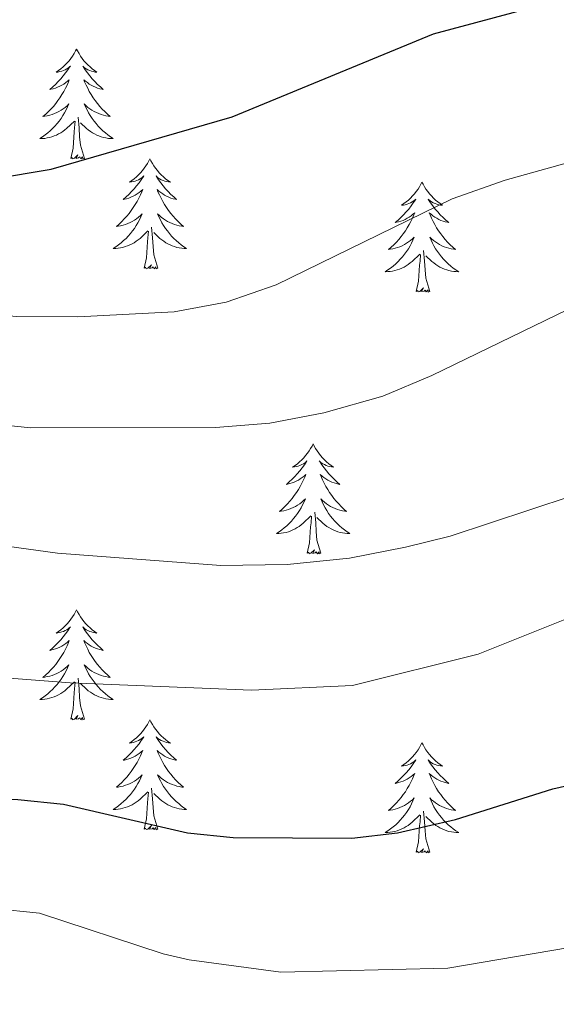
# Model space of a CAD drawing. Units: metres. Extents: x 630683 to 635194, y 722539 to 725594.
# Drawn here: x 632563 to 632621, y 724776 to 724883 of the extents above; entities that cross this region are included whole.
import ezdxf

# ---------------------------------------------------------------- set-up
doc = ezdxf.new("R2010")
doc.units = ezdxf.units.M
doc.header["$MEASUREMENT"] = 0
for name, color, linetype, lineweight in [('Carátula', 7, 'Continuous', 5), ('Elementos auxiliares', 7, 'Continuous', 5), ('Entidades rústicas y varios', 7, 'Continuous', 5), ('Relieve y altimetría', 7, 'Continuous', 5)]:
    doc.layers.add(name, color=color, linetype=linetype, lineweight=lineweight)

msp = doc.modelspace()

# ---------------------------------------------------------------- linework, layer by layer
at = {"layer": 'Carátula', "color": 7, "linetype": 'Continuous', "lineweight": 5}
msp.add_3dface([(630740.07, 722538.9), (635194.24, 722624.65), (635137.08, 725594.11), (630682.9, 725508.36)], dxfattribs=at)
at = {"layer": 'Elementos auxiliares', "color": 250, "linetype": 'Continuous', "lineweight": 5}
msp.add_3dface([(631609.15, 722949.54), (631565.23, 725262.93), (634979.92, 725328.7), (635024.98, 723015.3)], dxfattribs=at)
at = {"layer": 'Entidades rústicas y varios', "color": 92, "linetype": 'Continuous', "lineweight": 5, "flags": 128}
for points in [[(632569.15, 724879.55), (632569.03, 724879.34), (632568.88, 724879.06), (632568.71, 724878.79), (632568.53, 724878.54), (632568.33, 724878.29), (632568.13, 724878.05), (632567.91, 724877.83), (632567.68, 724877.61), (632567.44, 724877.41), (632567.19, 724877.22), (632566.93, 724877.04), (632567.13, 724877.06), (632567.33, 724877.1), (632567.53, 724877.15), (632567.72, 724877.22), (632567.91, 724877.31), (632568.09, 724877.41), (632568.27, 724877.52), (632568.47, 724877.71), (632568.43, 724877.65), (632568.2, 724877.3), (632567.96, 724876.96), (632567.7, 724876.64), (632567.43, 724876.32), (632567.15, 724876.02), (632566.86, 724875.72), (632566.56, 724875.44), (632566.25, 724875.17), (632566.37, 724875.19), (632566.62, 724875.25), (632566.86, 724875.32), (632567.09, 724875.41), (632567.33, 724875.51), (632567.55, 724875.63), (632567.77, 724875.76), (632567.97, 724875.91), (632568.17, 724876.07), (632568.36, 724876.23), (632568.27, 724876.01), (632568.11, 724875.65), (632567.94, 724875.3), (632567.76, 724874.95), (632567.56, 724874.61), (632567.34, 724874.28), (632567.12, 724873.96), (632566.88, 724873.65), (632566.63, 724873.34), (632566.36, 724873.05), (632566.09, 724872.77), (632565.8, 724872.5), (632565.5, 724872.24), (632565.7, 724872.27), (632565.97, 724872.31), (632566.23, 724872.38), (632566.49, 724872.46), (632566.74, 724872.55), (632566.99, 724872.66), (632567.23, 724872.78), (632567.47, 724872.92), (632567.69, 724873.07), (632567.91, 724873.23), (632568.11, 724873.41), (632568.31, 724873.6), (632568.17, 724873.27), (632568.01, 724872.95), (632567.84, 724872.63), (632567.66, 724872.33), (632567.46, 724872.03), (632567.25, 724871.75), (632567.03, 724871.47), (632566.8, 724871.2), (632566.55, 724870.94), (632566.29, 724870.7), (632566.02, 724870.46), (632565.74, 724870.24), (632565.45, 724870.03), (632565.17, 724869.84), (632565.43, 724869.85), (632565.69, 724869.87), (632565.95, 724869.91), (632566.21, 724869.97), (632566.47, 724870.04), (632566.72, 724870.13), (632566.96, 724870.23), (632567.2, 724870.35), (632567.43, 724870.48), (632567.65, 724870.63), (632567.87, 724870.78), (632568.07, 724870.95), (632568.92, 724871.75)], [(632569.15, 724879.55), (632569.26, 724879.34), (632569.41, 724879.06), (632569.58, 724878.79), (632569.76, 724878.54), (632569.95, 724878.29), (632570.16, 724878.05), (632570.38, 724877.83), (632570.61, 724877.61), (632570.85, 724877.41), (632571.1, 724877.22), (632571.36, 724877.04), (632571.16, 724877.06), (632570.96, 724877.1), (632570.76, 724877.15), (632570.57, 724877.22), (632570.38, 724877.31), (632570.2, 724877.41), (632570.02, 724877.52), (632569.82, 724877.71), (632569.86, 724877.65), (632570.09, 724877.3), (632570.33, 724876.96), (632570.59, 724876.64), (632570.85, 724876.32), (632571.13, 724876.02), (632571.43, 724875.72), (632571.73, 724875.44), (632572.04, 724875.17), (632571.92, 724875.19), (632571.67, 724875.25), (632571.43, 724875.32), (632571.19, 724875.41), (632570.96, 724875.51), (632570.74, 724875.63), (632570.53, 724875.76), (632570.32, 724875.91), (632570.12, 724876.07), (632569.93, 724876.23), (632570.02, 724876.01), (632570.18, 724875.65), (632570.35, 724875.3), (632570.53, 724874.95), (632570.73, 724874.61), (632570.95, 724874.28), (632571.17, 724873.96), (632571.41, 724873.65), (632571.66, 724873.34), (632571.93, 724873.05), (632572.2, 724872.77), (632572.49, 724872.5), (632572.79, 724872.24), (632572.59, 724872.27), (632572.32, 724872.31), (632572.06, 724872.38), (632571.8, 724872.46), (632571.55, 724872.55), (632571.3, 724872.66), (632571.06, 724872.78), (632570.82, 724872.92), (632570.6, 724873.07), (632570.38, 724873.23), (632570.18, 724873.41), (632569.98, 724873.6), (632570.12, 724873.27), (632570.28, 724872.95), (632570.45, 724872.63), (632570.63, 724872.33), (632570.83, 724872.03), (632571.04, 724871.75), (632571.26, 724871.47), (632571.49, 724871.2), (632571.74, 724870.94), (632572, 724870.7), (632572.27, 724870.46), (632572.55, 724870.24), (632572.83, 724870.03), (632573.13, 724869.84), (632572.86, 724869.85), (632572.6, 724869.87), (632572.33, 724869.91), (632572.08, 724869.97), (632571.82, 724870.04), (632571.57, 724870.13), (632571.33, 724870.23), (632571.09, 724870.35), (632570.86, 724870.48), (632570.64, 724870.63), (632570.42, 724870.78), (632570.22, 724870.95), (632569.56, 724871.57)], [(632570, 724867.7), (632569.57, 724869.14), (632569.48, 724870.05), (632569.43, 724871), (632569.33, 724872.16)], [(632568.53, 724867.7), (632568.77, 724868.82), (632568.88, 724870.56), (632568.93, 724871), (632568.99, 724871.72)], [(632570, 724867.7), (632569.82, 724867.64), (632569.8, 724867.87), (632569.61, 724867.65), (632569.49, 724867.86), (632569.37, 724867.75), (632569.1, 724867.69), (632569.3, 724868.09), (632568.91, 724867.71), (632568.72, 724867.65), (632568.68, 724867.81), (632568.53, 724867.7)], [(632577.11, 724867.64), (632576.99, 724867.42), (632576.84, 724867.14), (632576.67, 724866.88), (632576.49, 724866.62), (632576.29, 724866.37), (632576.09, 724866.13), (632575.87, 724865.91), (632575.64, 724865.69), (632575.4, 724865.49), (632575.15, 724865.3), (632574.89, 724865.12), (632575.09, 724865.14), (632575.29, 724865.18), (632575.49, 724865.23), (632575.68, 724865.3), (632575.87, 724865.39), (632576.05, 724865.49), (632576.23, 724865.6), (632576.43, 724865.79), (632576.39, 724865.73), (632576.16, 724865.38), (632575.92, 724865.05), (632575.66, 724864.72), (632575.39, 724864.4), (632575.11, 724864.1), (632574.82, 724863.8), (632574.52, 724863.52), (632574.21, 724863.25), (632574.33, 724863.27), (632574.58, 724863.33), (632574.82, 724863.4), (632575.05, 724863.49), (632575.29, 724863.59), (632575.51, 724863.71), (632575.73, 724863.84), (632575.93, 724863.99), (632576.13, 724864.15), (632576.32, 724864.32), (632576.23, 724864.09), (632576.07, 724863.73), (632575.9, 724863.38), (632575.72, 724863.03), (632575.52, 724862.69), (632575.3, 724862.36), (632575.08, 724862.04), (632574.84, 724861.73), (632574.59, 724861.42), (632574.32, 724861.13), (632574.05, 724860.85), (632573.76, 724860.58), (632573.46, 724860.32), (632573.66, 724860.35), (632573.93, 724860.39), (632574.19, 724860.46), (632574.45, 724860.54), (632574.7, 724860.63), (632574.95, 724860.74), (632575.19, 724860.86), (632575.43, 724861), (632575.65, 724861.15), (632575.87, 724861.31), (632576.07, 724861.49), (632576.27, 724861.68), (632576.13, 724861.35), (632575.97, 724861.03), (632575.8, 724860.72), (632575.62, 724860.41), (632575.42, 724860.11), (632575.21, 724859.83), (632574.99, 724859.55), (632574.76, 724859.28), (632574.51, 724859.02), (632574.25, 724858.78), (632573.98, 724858.54), (632573.7, 724858.32), (632573.41, 724858.11), (632573.13, 724857.92), (632573.39, 724857.93), (632573.65, 724857.95), (632573.91, 724858), (632574.17, 724858.05), (632574.43, 724858.13), (632574.68, 724858.21), (632574.92, 724858.31), (632575.16, 724858.43), (632575.39, 724858.56), (632575.61, 724858.71), (632575.83, 724858.87), (632576.03, 724859.03), (632576.88, 724859.83)], [(632577.11, 724867.64), (632577.22, 724867.42), (632577.37, 724867.14), (632577.54, 724866.88), (632577.72, 724866.62), (632577.91, 724866.37), (632578.12, 724866.13), (632578.34, 724865.91), (632578.57, 724865.69), (632578.81, 724865.49), (632579.06, 724865.3), (632579.32, 724865.12), (632579.12, 724865.14), (632578.92, 724865.18), (632578.72, 724865.23), (632578.53, 724865.3), (632578.34, 724865.39), (632578.16, 724865.49), (632577.98, 724865.6), (632577.78, 724865.79), (632577.82, 724865.73), (632578.05, 724865.38), (632578.29, 724865.05), (632578.55, 724864.72), (632578.81, 724864.4), (632579.09, 724864.1), (632579.39, 724863.8), (632579.69, 724863.52), (632580, 724863.25), (632579.88, 724863.27), (632579.63, 724863.33), (632579.39, 724863.4), (632579.15, 724863.49), (632578.92, 724863.59), (632578.7, 724863.71), (632578.49, 724863.84), (632578.28, 724863.99), (632578.08, 724864.15), (632577.89, 724864.32), (632577.98, 724864.09), (632578.14, 724863.73), (632578.31, 724863.38), (632578.49, 724863.03), (632578.69, 724862.69), (632578.91, 724862.36), (632579.13, 724862.04), (632579.37, 724861.73), (632579.62, 724861.42), (632579.89, 724861.13), (632580.16, 724860.85), (632580.45, 724860.58), (632580.75, 724860.32), (632580.55, 724860.35), (632580.28, 724860.39), (632580.02, 724860.46), (632579.76, 724860.54), (632579.51, 724860.63), (632579.26, 724860.74), (632579.02, 724860.86), (632578.78, 724861), (632578.56, 724861.15), (632578.34, 724861.31), (632578.14, 724861.49), (632577.94, 724861.68), (632578.08, 724861.35), (632578.24, 724861.03), (632578.41, 724860.72), (632578.59, 724860.41), (632578.79, 724860.11), (632579, 724859.83), (632579.22, 724859.55), (632579.45, 724859.28), (632579.7, 724859.02), (632579.96, 724858.78), (632580.23, 724858.54), (632580.51, 724858.32), (632580.79, 724858.11), (632581.09, 724857.92), (632580.82, 724857.93), (632580.56, 724857.95), (632580.29, 724858), (632580.04, 724858.05), (632579.78, 724858.13), (632579.53, 724858.21), (632579.29, 724858.31), (632579.05, 724858.43), (632578.82, 724858.56), (632578.6, 724858.71), (632578.38, 724858.87), (632578.18, 724859.03), (632577.52, 724859.65)], [(632606.62, 724865.13), (632606.51, 724864.91), (632606.35, 724864.63), (632606.19, 724864.37), (632606, 724864.11), (632605.81, 724863.86), (632605.6, 724863.63), (632605.38, 724863.4), (632605.15, 724863.18), (632604.91, 724862.98), (632604.66, 724862.79), (632604.4, 724862.61), (632604.6, 724862.63), (632604.81, 724862.67), (632605, 724862.73), (632605.2, 724862.8), (632605.39, 724862.88), (632605.57, 724862.98), (632605.74, 724863.09), (632605.95, 724863.28), (632605.91, 724863.22), (632605.68, 724862.87), (632605.43, 724862.54), (632605.18, 724862.21), (632604.91, 724861.89), (632604.63, 724861.59), (632604.34, 724861.3), (632604.03, 724861.01), (632603.72, 724860.74), (632603.85, 724860.77), (632604.09, 724860.82), (632604.33, 724860.9), (632604.57, 724860.98), (632604.8, 724861.09), (632605.02, 724861.21), (632605.24, 724861.34), (632605.45, 724861.48), (632605.64, 724861.64), (632605.83, 724861.81), (632605.74, 724861.59), (632605.59, 724861.23), (632605.42, 724860.87), (632605.23, 724860.52), (632605.03, 724860.18), (632604.82, 724859.85), (632604.59, 724859.53), (632604.35, 724859.22), (632604.1, 724858.92), (632603.84, 724858.62), (632603.56, 724858.34), (632603.28, 724858.07), (632602.98, 724857.81), (632603.17, 724857.84), (632603.44, 724857.89), (632603.71, 724857.95), (632603.96, 724858.03), (632604.22, 724858.12), (632604.47, 724858.23), (632604.71, 724858.35), (632604.94, 724858.49), (632605.17, 724858.64), (632605.38, 724858.81), (632605.59, 724858.98), (632605.78, 724859.17), (632605.64, 724858.84), (632605.49, 724858.52), (632605.32, 724858.21), (632605.14, 724857.9), (632604.94, 724857.61), (632604.73, 724857.32), (632604.51, 724857.04), (632604.27, 724856.77), (632604.03, 724856.51), (632603.77, 724856.27), (632603.5, 724856.03), (632603.22, 724855.81), (632602.93, 724855.6), (632602.64, 724855.41), (632602.91, 724855.42), (632603.17, 724855.45), (632603.43, 724855.49), (632603.69, 724855.55), (632603.94, 724855.62), (632604.19, 724855.7), (632604.44, 724855.81), (632604.68, 724855.92), (632604.91, 724856.05), (632605.13, 724856.2), (632605.34, 724856.36), (632605.54, 724856.53), (632606.39, 724857.33)], [(632606.62, 724865.13), (632606.73, 724864.91), (632606.89, 724864.63), (632607.05, 724864.37), (632607.24, 724864.11), (632607.43, 724863.86), (632607.64, 724863.63), (632607.86, 724863.4), (632608.09, 724863.18), (632608.33, 724862.98), (632608.58, 724862.79), (632608.84, 724862.61), (632608.64, 724862.63), (632608.43, 724862.67), (632608.24, 724862.73), (632608.04, 724862.8), (632607.85, 724862.88), (632607.67, 724862.98), (632607.5, 724863.09), (632607.29, 724863.28), (632607.33, 724863.22), (632607.56, 724862.87), (632607.81, 724862.54), (632608.06, 724862.21), (632608.33, 724861.89), (632608.61, 724861.59), (632608.9, 724861.3), (632609.21, 724861.01), (632609.52, 724860.74), (632609.39, 724860.77), (632609.15, 724860.82), (632608.91, 724860.9), (632608.67, 724860.98), (632608.44, 724861.09), (632608.22, 724861.21), (632608, 724861.34), (632607.79, 724861.48), (632607.6, 724861.64), (632607.41, 724861.81), (632607.5, 724861.59), (632607.65, 724861.23), (632607.82, 724860.87), (632608.01, 724860.52), (632608.21, 724860.18), (632608.42, 724859.85), (632608.65, 724859.53), (632608.89, 724859.22), (632609.14, 724858.92), (632609.4, 724858.62), (632609.68, 724858.34), (632609.96, 724858.07), (632610.26, 724857.81), (632610.07, 724857.84), (632609.8, 724857.89), (632609.53, 724857.95), (632609.28, 724858.03), (632609.02, 724858.12), (632608.77, 724858.23), (632608.53, 724858.35), (632608.3, 724858.49), (632608.07, 724858.64), (632607.86, 724858.81), (632607.65, 724858.98), (632607.46, 724859.17), (632607.6, 724858.84), (632607.75, 724858.52), (632607.92, 724858.21), (632608.1, 724857.9), (632608.3, 724857.61), (632608.51, 724857.32), (632608.73, 724857.04), (632608.97, 724856.77), (632609.21, 724856.51), (632609.47, 724856.27), (632609.74, 724856.03), (632610.02, 724855.81), (632610.31, 724855.6), (632610.6, 724855.41), (632610.33, 724855.42), (632610.07, 724855.45), (632609.81, 724855.49), (632609.55, 724855.55), (632609.3, 724855.62), (632609.05, 724855.7), (632608.8, 724855.81), (632608.56, 724855.92), (632608.33, 724856.05), (632608.11, 724856.2), (632607.9, 724856.36), (632607.7, 724856.53), (632607.04, 724857.15)], [(632576.49, 724855.79), (632576.73, 724856.9), (632576.84, 724858.65), (632576.89, 724859.08), (632576.95, 724859.8)], [(632577.96, 724855.79), (632577.53, 724857.23), (632577.44, 724858.13), (632577.39, 724859.08), (632577.29, 724860.24)], [(632606, 724853.28), (632606.25, 724854.39), (632606.36, 724856.14), (632606.41, 724856.57), (632606.47, 724857.29)], [(632607.47, 724853.28), (632607.04, 724854.72), (632606.95, 724855.62), (632606.91, 724856.57), (632606.8, 724857.73)], [(632577.96, 724855.79), (632577.78, 724855.72), (632577.76, 724855.96), (632577.57, 724855.73), (632577.45, 724855.94), (632577.33, 724855.83), (632577.06, 724855.77), (632577.26, 724856.17), (632576.87, 724855.79), (632576.68, 724855.73), (632576.64, 724855.9), (632576.49, 724855.79)], [(632607.47, 724853.28), (632607.3, 724853.21), (632607.28, 724853.45), (632607.09, 724853.23), (632606.97, 724853.43), (632606.85, 724853.32), (632606.58, 724853.27), (632606.77, 724853.66), (632606.39, 724853.28), (632606.2, 724853.23), (632606.16, 724853.39), (632606, 724853.28)], [(632594.8, 724836.74), (632594.69, 724836.52), (632594.54, 724836.25), (632594.37, 724835.98), (632594.19, 724835.73), (632593.99, 724835.48), (632593.79, 724835.24), (632593.57, 724835.01), (632593.34, 724834.8), (632593.1, 724834.59), (632592.85, 724834.4), (632592.59, 724834.23), (632592.79, 724834.25), (632592.99, 724834.29), (632593.19, 724834.34), (632593.38, 724834.41), (632593.57, 724834.5), (632593.75, 724834.59), (632593.93, 724834.71), (632594.13, 724834.9), (632594.09, 724834.83), (632593.86, 724834.49), (632593.62, 724834.15), (632593.36, 724833.83), (632593.09, 724833.51), (632592.81, 724833.21), (632592.52, 724832.91), (632592.22, 724832.63), (632591.91, 724832.36), (632592.03, 724832.38), (632592.27, 724832.44), (632592.52, 724832.51), (632592.75, 724832.6), (632592.98, 724832.7), (632593.21, 724832.82), (632593.42, 724832.95), (632593.63, 724833.1), (632593.83, 724833.25), (632594.01, 724833.42), (632593.93, 724833.2), (632593.77, 724832.84), (632593.6, 724832.49), (632593.41, 724832.14), (632593.21, 724831.8), (632593, 724831.47), (632592.77, 724831.15), (632592.54, 724830.83), (632592.29, 724830.53), (632592.02, 724830.24), (632591.75, 724829.96), (632591.46, 724829.69), (632591.16, 724829.43), (632591.36, 724829.45), (632591.63, 724829.5), (632591.89, 724829.57), (632592.15, 724829.64), (632592.4, 724829.74), (632592.65, 724829.85), (632592.89, 724829.97), (632593.13, 724830.11), (632593.35, 724830.26), (632593.57, 724830.42), (632593.77, 724830.6), (632593.97, 724830.79), (632593.83, 724830.46), (632593.67, 724830.14), (632593.5, 724829.82), (632593.32, 724829.52), (632593.12, 724829.22), (632592.91, 724828.93), (632592.69, 724828.65), (632592.45, 724828.39), (632592.21, 724828.13), (632591.95, 724827.88), (632591.68, 724827.65), (632591.4, 724827.43), (632591.11, 724827.22), (632590.82, 724827.03), (632591.09, 724827.04), (632591.35, 724827.06), (632591.61, 724827.1), (632591.87, 724827.16), (632592.13, 724827.23), (632592.38, 724827.32), (632592.62, 724827.42), (632592.86, 724827.54), (632593.09, 724827.67), (632593.31, 724827.81), (632593.52, 724827.97), (632593.73, 724828.14), (632594.57, 724828.94)], [(632594.8, 724836.74), (632594.91, 724836.52), (632595.07, 724836.25), (632595.24, 724835.98), (632595.42, 724835.73), (632595.61, 724835.48), (632595.82, 724835.24), (632596.04, 724835.01), (632596.27, 724834.8), (632596.51, 724834.59), (632596.76, 724834.4), (632597.02, 724834.23), (632596.82, 724834.25), (632596.62, 724834.29), (632596.42, 724834.34), (632596.22, 724834.41), (632596.03, 724834.5), (632595.85, 724834.59), (632595.68, 724834.71), (632595.47, 724834.9), (632595.52, 724834.83), (632595.75, 724834.49), (632595.99, 724834.15), (632596.25, 724833.83), (632596.51, 724833.51), (632596.79, 724833.21), (632597.09, 724832.91), (632597.39, 724832.63), (632597.7, 724832.36), (632597.58, 724832.38), (632597.33, 724832.44), (632597.09, 724832.51), (632596.85, 724832.6), (632596.62, 724832.7), (632596.4, 724832.82), (632596.18, 724832.95), (632595.98, 724833.1), (632595.78, 724833.25), (632595.59, 724833.42), (632595.68, 724833.2), (632595.84, 724832.84), (632596.01, 724832.49), (632596.19, 724832.14), (632596.39, 724831.8), (632596.6, 724831.47), (632596.83, 724831.15), (632597.07, 724830.83), (632597.32, 724830.53), (632597.59, 724830.24), (632597.86, 724829.96), (632598.15, 724829.69), (632598.44, 724829.43), (632598.25, 724829.45), (632597.98, 724829.5), (632597.72, 724829.57), (632597.46, 724829.64), (632597.2, 724829.74), (632596.96, 724829.85), (632596.71, 724829.97), (632596.48, 724830.11), (632596.26, 724830.26), (632596.04, 724830.42), (632595.83, 724830.6), (632595.64, 724830.79), (632595.78, 724830.46), (632595.93, 724830.14), (632596.1, 724829.82), (632596.29, 724829.52), (632596.48, 724829.22), (632596.69, 724828.93), (632596.92, 724828.65), (632597.15, 724828.39), (632597.4, 724828.13), (632597.66, 724827.88), (632597.93, 724827.65), (632598.2, 724827.43), (632598.49, 724827.22), (632598.78, 724827.03), (632598.52, 724827.04), (632598.25, 724827.06), (632597.99, 724827.1), (632597.73, 724827.16), (632597.48, 724827.23), (632597.23, 724827.32), (632596.99, 724827.42), (632596.75, 724827.54), (632596.52, 724827.67), (632596.29, 724827.81), (632596.08, 724827.97), (632595.88, 724828.14), (632595.22, 724828.76)], [(632594.18, 724824.89), (632594.43, 724826.01), (632594.54, 724827.75), (632594.59, 724828.19), (632594.65, 724828.91)], [(632595.65, 724824.89), (632595.23, 724826.33), (632595.13, 724827.24), (632595.09, 724828.19), (632594.99, 724829.35)], [(632595.65, 724824.89), (632595.48, 724824.82), (632595.46, 724825.06), (632595.27, 724824.84), (632595.15, 724825.04), (632595.03, 724824.94), (632594.76, 724824.88), (632594.95, 724825.27), (632594.57, 724824.89), (632594.38, 724824.84), (632594.34, 724825), (632594.18, 724824.89)], [(632569.15, 724818.76), (632569.03, 724818.54), (632568.88, 724818.26), (632568.71, 724818), (632568.53, 724817.74), (632568.33, 724817.49), (632568.13, 724817.25), (632567.91, 724817.03), (632567.68, 724816.81), (632567.44, 724816.61), (632567.19, 724816.42), (632566.93, 724816.24), (632567.13, 724816.26), (632567.33, 724816.3), (632567.53, 724816.36), (632567.72, 724816.43), (632567.91, 724816.51), (632568.09, 724816.61), (632568.27, 724816.72), (632568.47, 724816.91), (632568.43, 724816.85), (632568.2, 724816.5), (632567.96, 724816.17), (632567.7, 724815.84), (632567.43, 724815.52), (632567.15, 724815.22), (632566.86, 724814.93), (632566.56, 724814.64), (632566.25, 724814.37), (632566.37, 724814.39), (632566.62, 724814.45), (632566.86, 724814.53), (632567.09, 724814.61), (632567.33, 724814.72), (632567.55, 724814.83), (632567.77, 724814.97), (632567.97, 724815.11), (632568.17, 724815.27), (632568.36, 724815.44), (632568.27, 724815.21), (632568.11, 724814.85), (632567.94, 724814.5), (632567.76, 724814.15), (632567.56, 724813.81), (632567.34, 724813.48), (632567.12, 724813.16), (632566.88, 724812.85), (632566.63, 724812.55), (632566.36, 724812.25), (632566.09, 724811.97), (632565.8, 724811.7), (632565.5, 724811.44), (632565.7, 724811.47), (632565.97, 724811.52), (632566.23, 724811.58), (632566.49, 724811.66), (632566.74, 724811.75), (632566.99, 724811.86), (632567.23, 724811.98), (632567.47, 724812.12), (632567.69, 724812.27), (632567.91, 724812.43), (632568.11, 724812.61), (632568.31, 724812.8), (632568.17, 724812.47), (632568.01, 724812.15), (632567.84, 724811.84), (632567.66, 724811.53), (632567.46, 724811.23), (632567.25, 724810.95), (632567.03, 724810.67), (632566.8, 724810.4), (632566.55, 724810.14), (632566.29, 724809.9), (632566.02, 724809.66), (632565.74, 724809.44), (632565.45, 724809.23), (632565.17, 724809.04), (632565.43, 724809.05), (632565.69, 724809.08), (632565.95, 724809.12), (632566.21, 724809.17), (632566.47, 724809.25), (632566.72, 724809.33), (632566.96, 724809.44), (632567.2, 724809.55), (632567.43, 724809.68), (632567.65, 724809.83), (632567.87, 724809.99), (632568.07, 724810.16), (632568.92, 724810.95)], [(632569.15, 724818.76), (632569.26, 724818.54), (632569.41, 724818.26), (632569.58, 724818), (632569.76, 724817.74), (632569.95, 724817.49), (632570.16, 724817.25), (632570.38, 724817.03), (632570.61, 724816.81), (632570.85, 724816.61), (632571.1, 724816.42), (632571.36, 724816.24), (632571.16, 724816.26), (632570.96, 724816.3), (632570.76, 724816.36), (632570.57, 724816.43), (632570.38, 724816.51), (632570.2, 724816.61), (632570.02, 724816.72), (632569.82, 724816.91), (632569.86, 724816.85), (632570.09, 724816.5), (632570.33, 724816.17), (632570.59, 724815.84), (632570.85, 724815.52), (632571.13, 724815.22), (632571.43, 724814.93), (632571.73, 724814.64), (632572.04, 724814.37), (632571.92, 724814.39), (632571.67, 724814.45), (632571.43, 724814.53), (632571.19, 724814.61), (632570.96, 724814.72), (632570.74, 724814.83), (632570.53, 724814.97), (632570.32, 724815.11), (632570.12, 724815.27), (632569.93, 724815.44), (632570.02, 724815.21), (632570.18, 724814.85), (632570.35, 724814.5), (632570.53, 724814.15), (632570.73, 724813.81), (632570.95, 724813.48), (632571.17, 724813.16), (632571.41, 724812.85), (632571.66, 724812.55), (632571.93, 724812.25), (632572.2, 724811.97), (632572.49, 724811.7), (632572.79, 724811.44), (632572.59, 724811.47), (632572.32, 724811.52), (632572.06, 724811.58), (632571.8, 724811.66), (632571.55, 724811.75), (632571.3, 724811.86), (632571.06, 724811.98), (632570.82, 724812.12), (632570.6, 724812.27), (632570.38, 724812.43), (632570.18, 724812.61), (632569.98, 724812.8), (632570.12, 724812.47), (632570.28, 724812.15), (632570.45, 724811.84), (632570.63, 724811.53), (632570.83, 724811.23), (632571.04, 724810.95), (632571.26, 724810.67), (632571.49, 724810.4), (632571.74, 724810.14), (632572, 724809.9), (632572.27, 724809.66), (632572.55, 724809.44), (632572.83, 724809.23), (632573.13, 724809.04), (632572.86, 724809.05), (632572.6, 724809.08), (632572.33, 724809.12), (632572.08, 724809.17), (632571.82, 724809.25), (632571.57, 724809.33), (632571.33, 724809.44), (632571.09, 724809.55), (632570.86, 724809.68), (632570.64, 724809.83), (632570.42, 724809.99), (632570.22, 724810.16), (632569.56, 724810.78)], [(632570, 724806.91), (632569.57, 724808.35), (632569.48, 724809.25), (632569.43, 724810.2), (632569.33, 724811.36)], [(632568.53, 724806.91), (632568.77, 724808.02), (632568.88, 724809.77), (632568.93, 724810.2), (632568.99, 724810.92)], [(632570, 724806.91), (632569.82, 724806.84), (632569.8, 724807.08), (632569.61, 724806.85), (632569.49, 724807.06), (632569.37, 724806.95), (632569.1, 724806.9), (632569.3, 724807.29), (632568.91, 724806.91), (632568.72, 724806.85), (632568.68, 724807.02), (632568.53, 724806.91)], [(632577.11, 724806.84), (632576.99, 724806.62), (632576.84, 724806.34), (632576.67, 724806.08), (632576.49, 724805.82), (632576.29, 724805.57), (632576.09, 724805.33), (632575.87, 724805.11), (632575.64, 724804.89), (632575.4, 724804.69), (632575.15, 724804.5), (632574.89, 724804.32), (632575.09, 724804.34), (632575.29, 724804.38), (632575.49, 724804.44), (632575.68, 724804.51), (632575.87, 724804.59), (632576.05, 724804.69), (632576.23, 724804.8), (632576.43, 724804.99), (632576.39, 724804.93), (632576.16, 724804.58), (632575.92, 724804.25), (632575.66, 724803.92), (632575.39, 724803.61), (632575.11, 724803.3), (632574.82, 724803.01), (632574.52, 724802.72), (632574.21, 724802.45), (632574.33, 724802.47), (632574.58, 724802.53), (632574.82, 724802.61), (632575.05, 724802.69), (632575.29, 724802.8), (632575.51, 724802.91), (632575.73, 724803.05), (632575.93, 724803.19), (632576.13, 724803.35), (632576.32, 724803.52), (632576.23, 724803.3), (632576.07, 724802.93), (632575.9, 724802.58), (632575.72, 724802.23), (632575.52, 724801.89), (632575.3, 724801.56), (632575.08, 724801.24), (632574.84, 724800.93), (632574.59, 724800.63), (632574.32, 724800.33), (632574.05, 724800.05), (632573.76, 724799.78), (632573.46, 724799.53), (632573.66, 724799.55), (632573.93, 724799.6), (632574.19, 724799.66), (632574.45, 724799.74), (632574.7, 724799.83), (632574.95, 724799.94), (632575.19, 724800.06), (632575.43, 724800.2), (632575.65, 724800.35), (632575.87, 724800.52), (632576.07, 724800.69), (632576.27, 724800.88), (632576.13, 724800.55), (632575.97, 724800.23), (632575.8, 724799.92), (632575.62, 724799.61), (632575.42, 724799.32), (632575.21, 724799.03), (632574.99, 724798.75), (632574.76, 724798.48), (632574.51, 724798.22), (632574.25, 724797.98), (632573.98, 724797.75), (632573.7, 724797.52), (632573.41, 724797.31), (632573.13, 724797.12), (632573.39, 724797.13), (632573.65, 724797.16), (632573.91, 724797.2), (632574.17, 724797.25), (632574.43, 724797.33), (632574.68, 724797.41), (632574.92, 724797.52), (632575.16, 724797.63), (632575.39, 724797.76), (632575.61, 724797.91), (632575.83, 724798.07), (632576.03, 724798.24), (632576.88, 724799.04)], [(632577.11, 724806.84), (632577.22, 724806.62), (632577.37, 724806.34), (632577.54, 724806.08), (632577.72, 724805.82), (632577.91, 724805.57), (632578.12, 724805.33), (632578.34, 724805.11), (632578.57, 724804.89), (632578.81, 724804.69), (632579.06, 724804.5), (632579.32, 724804.32), (632579.12, 724804.34), (632578.92, 724804.38), (632578.72, 724804.44), (632578.53, 724804.51), (632578.34, 724804.59), (632578.16, 724804.69), (632577.98, 724804.8), (632577.78, 724804.99), (632577.82, 724804.93), (632578.05, 724804.58), (632578.29, 724804.25), (632578.55, 724803.92), (632578.81, 724803.61), (632579.09, 724803.3), (632579.39, 724803.01), (632579.69, 724802.72), (632580, 724802.45), (632579.88, 724802.47), (632579.63, 724802.53), (632579.39, 724802.61), (632579.15, 724802.69), (632578.92, 724802.8), (632578.7, 724802.91), (632578.49, 724803.05), (632578.28, 724803.19), (632578.08, 724803.35), (632577.89, 724803.52), (632577.98, 724803.3), (632578.14, 724802.93), (632578.31, 724802.58), (632578.49, 724802.23), (632578.69, 724801.89), (632578.91, 724801.56), (632579.13, 724801.24), (632579.37, 724800.93), (632579.62, 724800.63), (632579.89, 724800.33), (632580.16, 724800.05), (632580.45, 724799.78), (632580.75, 724799.53), (632580.55, 724799.55), (632580.28, 724799.6), (632580.02, 724799.66), (632579.76, 724799.74), (632579.51, 724799.83), (632579.26, 724799.94), (632579.02, 724800.06), (632578.78, 724800.2), (632578.56, 724800.35), (632578.34, 724800.52), (632578.14, 724800.69), (632577.94, 724800.88), (632578.08, 724800.55), (632578.24, 724800.23), (632578.41, 724799.92), (632578.59, 724799.61), (632578.79, 724799.32), (632579, 724799.03), (632579.22, 724798.75), (632579.45, 724798.48), (632579.7, 724798.22), (632579.96, 724797.98), (632580.23, 724797.75), (632580.51, 724797.52), (632580.79, 724797.31), (632581.09, 724797.12), (632580.82, 724797.13), (632580.56, 724797.16), (632580.29, 724797.2), (632580.04, 724797.25), (632579.78, 724797.33), (632579.53, 724797.41), (632579.29, 724797.52), (632579.05, 724797.63), (632578.82, 724797.76), (632578.6, 724797.91), (632578.38, 724798.07), (632578.18, 724798.24), (632577.52, 724798.86)], [(632606.62, 724804.33), (632606.51, 724804.11), (632606.35, 724803.84), (632606.19, 724803.57), (632606, 724803.31), (632605.81, 724803.07), (632605.6, 724802.83), (632605.38, 724802.6), (632605.15, 724802.39), (632604.91, 724802.18), (632604.66, 724801.99), (632604.4, 724801.81), (632604.6, 724801.84), (632604.81, 724801.87), (632605, 724801.93), (632605.2, 724802), (632605.39, 724802.08), (632605.57, 724802.18), (632605.74, 724802.29), (632605.95, 724802.49), (632605.91, 724802.42), (632605.68, 724802.07), (632605.43, 724801.74), (632605.18, 724801.41), (632604.91, 724801.1), (632604.63, 724800.79), (632604.34, 724800.5), (632604.03, 724800.21), (632603.72, 724799.94), (632603.85, 724799.97), (632604.09, 724800.03), (632604.33, 724800.1), (632604.57, 724800.19), (632604.8, 724800.29), (632605.02, 724800.41), (632605.24, 724800.54), (632605.45, 724800.68), (632605.64, 724800.84), (632605.83, 724801.01), (632605.74, 724800.79), (632605.59, 724800.43), (632605.42, 724800.07), (632605.23, 724799.73), (632605.03, 724799.39), (632604.82, 724799.05), (632604.59, 724798.73), (632604.35, 724798.42), (632604.1, 724798.12), (632603.84, 724797.83), (632603.56, 724797.55), (632603.28, 724797.27), (632602.98, 724797.02), (632603.17, 724797.04), (632603.44, 724797.09), (632603.71, 724797.15), (632603.96, 724797.23), (632604.22, 724797.33), (632604.47, 724797.43), (632604.71, 724797.56), (632604.94, 724797.69), (632605.17, 724797.84), (632605.38, 724798.01), (632605.59, 724798.18), (632605.78, 724798.37), (632605.64, 724798.05), (632605.49, 724797.72), (632605.32, 724797.41), (632605.14, 724797.11), (632604.94, 724796.81), (632604.73, 724796.52), (632604.51, 724796.24), (632604.27, 724795.97), (632604.03, 724795.72), (632603.77, 724795.47), (632603.5, 724795.24), (632603.22, 724795.01), (632602.93, 724794.81), (632602.64, 724794.61), (632602.91, 724794.62), (632603.17, 724794.65), (632603.43, 724794.69), (632603.69, 724794.75), (632603.94, 724794.82), (632604.19, 724794.91), (632604.44, 724795.01), (632604.68, 724795.13), (632604.91, 724795.26), (632605.13, 724795.4), (632605.34, 724795.56), (632605.54, 724795.73), (632606.39, 724796.53)], [(632606.62, 724804.33), (632606.73, 724804.11), (632606.89, 724803.84), (632607.05, 724803.57), (632607.24, 724803.31), (632607.43, 724803.07), (632607.64, 724802.83), (632607.86, 724802.6), (632608.09, 724802.39), (632608.33, 724802.18), (632608.58, 724801.99), (632608.84, 724801.81), (632608.64, 724801.84), (632608.43, 724801.87), (632608.24, 724801.93), (632608.04, 724802), (632607.85, 724802.08), (632607.67, 724802.18), (632607.5, 724802.29), (632607.29, 724802.49), (632607.33, 724802.42), (632607.56, 724802.07), (632607.81, 724801.74), (632608.06, 724801.41), (632608.33, 724801.1), (632608.61, 724800.79), (632608.9, 724800.5), (632609.21, 724800.21), (632609.52, 724799.94), (632609.39, 724799.97), (632609.15, 724800.03), (632608.91, 724800.1), (632608.67, 724800.19), (632608.44, 724800.29), (632608.22, 724800.41), (632608, 724800.54), (632607.79, 724800.68), (632607.6, 724800.84), (632607.41, 724801.01), (632607.5, 724800.79), (632607.65, 724800.43), (632607.82, 724800.07), (632608.01, 724799.73), (632608.21, 724799.39), (632608.42, 724799.05), (632608.65, 724798.73), (632608.89, 724798.42), (632609.14, 724798.12), (632609.4, 724797.83), (632609.68, 724797.55), (632609.96, 724797.27), (632610.26, 724797.02), (632610.07, 724797.04), (632609.8, 724797.09), (632609.53, 724797.15), (632609.28, 724797.23), (632609.02, 724797.33), (632608.77, 724797.43), (632608.53, 724797.56), (632608.3, 724797.69), (632608.07, 724797.84), (632607.86, 724798.01), (632607.65, 724798.18), (632607.46, 724798.37), (632607.6, 724798.05), (632607.75, 724797.72), (632607.92, 724797.41), (632608.1, 724797.11), (632608.3, 724796.81), (632608.51, 724796.52), (632608.73, 724796.24), (632608.97, 724795.97), (632609.21, 724795.72), (632609.47, 724795.47), (632609.74, 724795.24), (632610.02, 724795.01), (632610.31, 724794.81), (632610.6, 724794.61), (632610.33, 724794.62), (632610.07, 724794.65), (632609.81, 724794.69), (632609.55, 724794.75), (632609.3, 724794.82), (632609.05, 724794.91), (632608.8, 724795.01), (632608.56, 724795.13), (632608.33, 724795.26), (632608.11, 724795.4), (632607.9, 724795.56), (632607.7, 724795.73), (632607.04, 724796.35)], [(632576.49, 724794.99), (632576.73, 724796.11), (632576.84, 724797.85), (632576.89, 724798.28), (632576.95, 724799)], [(632577.96, 724794.99), (632577.53, 724796.43), (632577.44, 724797.33), (632577.39, 724798.28), (632577.29, 724799.44)], [(632606, 724792.48), (632606.25, 724793.6), (632606.36, 724795.34), (632606.41, 724795.77), (632606.47, 724796.49)], [(632607.47, 724792.48), (632607.04, 724793.92), (632606.95, 724794.82), (632606.91, 724795.77), (632606.8, 724796.94)], [(632577.96, 724794.99), (632577.78, 724794.92), (632577.76, 724795.16), (632577.57, 724794.94), (632577.45, 724795.14), (632577.33, 724795.03), (632577.06, 724794.98), (632577.26, 724795.37), (632576.87, 724794.99), (632576.68, 724794.94), (632576.64, 724795.1), (632576.49, 724794.99)], [(632607.47, 724792.48), (632607.3, 724792.41), (632607.28, 724792.65), (632607.09, 724792.43), (632606.97, 724792.63), (632606.85, 724792.52), (632606.58, 724792.47), (632606.77, 724792.86), (632606.39, 724792.48), (632606.2, 724792.43), (632606.16, 724792.59), (632606, 724792.48)]]:
    msp.add_lwpolyline(points, dxfattribs=at)
at = {"layer": 'Relieve y altimetría', "color": 30, "linetype": 'Continuous', "lineweight": 25, "flags": 128}
for points, elevation in [([(632552.89, 724865.28), (632560.08, 724865.47), (632566.38, 724866.53), (632586.03, 724872.2), (632607.88, 724881.2), (632623.14, 724885.32), (632658.64, 724891.08), (632669.96, 724891.69), (632688.09, 724895.82)], 725), ([(632457.12, 724794.03), (632468.85, 724796.81), (632486.55, 724799.95), (632522.98, 724800.95), (632529.73, 724800.8), (632543.1, 724798.84), (632548.08, 724798.46), (632562.76, 724798.2), (632567.73, 724797.68), (632581.17, 724794.59), (632586.14, 724794.1), (632599.01, 724794), (632603.97, 724794.6), (632610.26, 724796.05), (632620.8, 724799.37), (632626.52, 724800.66), (632633.78, 724801.64), (632650.65, 724802.43), (632655.6, 724803.07), (632661.22, 724804.35), (632673.4, 724809.01), (632683.3, 724814.39)], 700)]:
    msp.add_lwpolyline(points, dxfattribs=dict(at, elevation=elevation))
at = {"layer": 'Relieve y altimetría', "color": 30, "linetype": 'Continuous', "lineweight": 5, "flags": 128}
for points, elevation in [([(632569.28, 724850.54), (632579.74, 724851.07), (632585.39, 724852.12), (632590.81, 724853.99), (632609.88, 724863.3), (632615.66, 724865.33), (632631.73, 724869.83), (632662.29, 724877.32), (632686.53, 724881.87)], 720), ([(632452.26, 724831.28), (632468.69, 724834.45), (632474.27, 724836.33), (632484.79, 724839), (632499.12, 724841.5), (632510.65, 724844.17), (632515.64, 724844.5), (632521.09, 724843.95), (632544.25, 724840.52), (632564.19, 724838.5), (632584.22, 724838.54), (632590.1, 724838.98), (632595.97, 724840.11), (632602.38, 724841.94), (632607.68, 724844.17), (632622.46, 724851.32), (632629.09, 724853.54), (632646.59, 724857.16), (632662.89, 724861.84), (632673.43, 724863.92), (632678.83, 724865.8), (632690.17, 724870.04)], 715), ([(632455.01, 724846.33), (632477.27, 724850.6), (632491.28, 724852.16), (632511.16, 724856.28), (632517.1, 724857.21), (632523.19, 724857.3), (632542.28, 724854.69), (632547.19, 724853.75), (632557.09, 724851.07), (632562.63, 724850.55), (632569.28, 724850.54)], 720), ([(632523.51, 724831.35), (632534.48, 724829.91), (632542.67, 724828.25), (632567.07, 724824.9), (632584.78, 724823.58), (632591.98, 724823.69), (632598.76, 724824.35), (632604.84, 724825.55), (632609.69, 724826.73), (632622.82, 724831.1), (632633.65, 724834.04), (632656.05, 724838.81), (632661.13, 724840.39), (632672.19, 724844.62), (632688.74, 724849.79)], 710), ([(632452.84, 724807.8), (632464.1, 724810.85), (632476.81, 724813.27), (632488.68, 724814.59), (632509.71, 724815.82), (632523.69, 724815.56), (632546.79, 724812.51), (632568.44, 724810.85), (632588.13, 724810.05), (632599.07, 724810.55), (632612.72, 724813.97), (632624.28, 724818.58), (632635.53, 724821.9), (632654.37, 724825.77), (632671.84, 724828.81), (632676.54, 724830.52), (632692.32, 724838.9)], 705), ([(632454.9, 724778.89), (632461.64, 724780.33), (632469.64, 724781.14), (632474.56, 724782.01), (632481.16, 724783.75), (632494.5, 724785.9), (632511.79, 724787.48), (632527.1, 724787.21), (632538.06, 724785.75), (632560.14, 724786.37), (632565.12, 724785.87), (632578.54, 724781.47), (632581.35, 724780.81), (632591.31, 724779.47), (632609.43, 724779.9), (632626.23, 724782.79), (632639.23, 724784.18), (632645.11, 724785.17), (632667.44, 724791.99), (632680.27, 724797.53)], 695)]:
    msp.add_lwpolyline(points, dxfattribs=dict(at, elevation=elevation))

doc.saveas('drawing.dxf')
